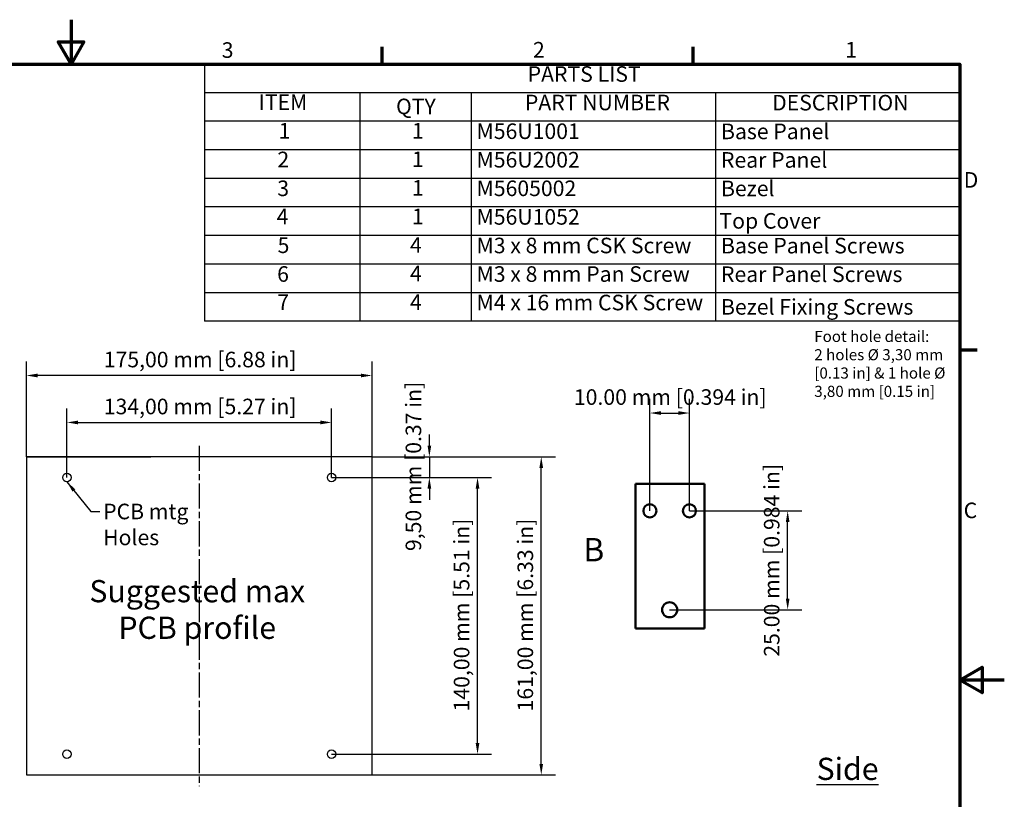
# Model space of a CAD drawing. Units: millimetres. Extents: x 0 to 1050, y 0 to 743.
# Drawn here: x 496 to 1050, y 304 to 743 of the extents above; entities that cross this region are included whole.
import ezdxf

# ---------------------------------------------------------------- set-up
doc = ezdxf.new("R2010")
doc.units = ezdxf.units.MM
doc.header["$LTSCALE"] = 2.5
doc.linetypes.add('CHAIN', pattern=[0.3543, 0.2362, -0.0295, 0.0591, -0.0295])
for name, color, linetype, lineweight in [('Border (ISO)', 7, 'Continuous', 70), ('Break Line (ISO)', 7, 'Continuous', 50), ('Centerline (ISO)', 7, 'Continuous', 25), ('Dimension (ISO)', 7, 'Continuous', 25), ('Sketch Geometry (ISO)', 7, 'Continuous', 25), ('Symbol (ISO)', 7, 'Continuous', 25), ('Visible (ISO)', 7, 'Continuous', 50)]:
    doc.layers.add(name, color=color, linetype=linetype, lineweight=lineweight)
doc.styles.add('Label Text (ISO)', font='tahoma.ttf')
doc.styles.add('Note Text (ISO)', font='tahoma.ttf')
doc.dimstyles.new('Default (ISO)-13', dxfattribs={"dimscale": 2.5, "dimtxt": 3.5, "dimasz": 2.5, "dimexe": 3.175, "dimexo": 0, "dimgap": 0.762, "dimtad": 1, "dimrnd": 1e-08, "dimzin": 0, "dimdsep": 46, "dimtxsty": 'Note Text (ISO)', "dimcen": 0.09, "dimdle": 10, "dimclrd": 256, "dimclre": 256, "dimclrt": 256, "dimazin": 0, "dimtfac": 1.001486, "dimtmove": 0, "dimatfit": 3, "dimfxl": 1, "dimtolj": 1, "dimtzin": 0, "dimlwd": -1, "dimlwe": -1, "dimarcsym": 0})
doc.dimstyles.new('Default - Method 1b (ISO)$7', dxfattribs={"dimscale": 2.5, "dimtxt": 3.5, "dimasz": 2.5, "dimexe": 3.175, "dimexo": 0, "dimgap": 0.762, "dimtad": 1, "dimtoh": 1, "dimrnd": 1e-08, "dimtxsty": 'Note Text (ISO)', "dimcen": 0.09, "dimdle": 10, "dimclrd": 256, "dimclre": 256, "dimclrt": 256, "dimazin": 2, "dimtfac": 1, "dimtmove": 0, "dimatfit": 3, "dimfxl": 1, "dimtolj": 1, "dimlwd": -1, "dimlwe": -1, "dimarcsym": 0})

# ---------------------------------------------------------------- blocks, each defined once
blk = doc.blocks.new('Borders Default Border')
at = {"layer": 'Border (ISO)'}
for p, q in [((280, 287), (280, 290.9)), ((350, 287), (350, 290.9)), ((410, 222.75), (413.9, 222.75))]:
    blk.add_line(p, q, dxfattribs=at)
at = {"layer": 'Border (ISO)', "flags": 128}
for points in [[(210, 297), (210, 287), (207.11, 292), (212.89, 292), (210, 287)], [(10, 10), (10, 287), (410, 287), (410, 10), (10, 10)], [(420, 148.5), (410, 148.5), (415, 151.39), (415, 145.61), (410, 148.5)]]:
    blk.add_lwpolyline(points, dxfattribs=at)
at = {"layer": 'Border (ISO)', "char_height": 3.5, "attachment_point": 7, "style": 'Note Text (ISO)'}
for s, insert in [('3', (243.91, 287.33)), ('2', (313.94, 287.4)), ('1', (384.21, 287.4)), ('D', (410.87, 258.13)), ('C', (410.86, 183.81))]:
    blk.add_mtext(s, dxfattribs=dict(at, insert=insert))
blk = doc.blocks.new('*D6')
at = {"layer": 'Defpoints', "color": 0, "transparency": 16777216}
for p in [(499.92, 542.47), (499.92, 496.77), (694.36, 496.77)]:
    blk.add_point(p, dxfattribs=at)
at = {"layer": 'Dimension (ISO)', "transparency": 16777216}
for p, q in [((499.92, 496.77), (499.92, 550.41)), ((694.36, 496.77), (694.36, 550.41)), ((688.11, 542.47), (506.17, 542.47))]:
    blk.add_line(p, q, dxfattribs=at)
for points in [[(506.17, 543.51), (506.17, 541.43), (499.92, 542.47)], [(688.11, 543.51), (688.11, 541.43), (694.36, 542.47)]]:
    blk.add_solid(points, dxfattribs=at)
at = {"layer": 'Dimension (ISO)', "transparency": 16777216, "insert": (540.74, 555.82), "char_height": 8.75, "attachment_point": 1, "style": 'Note Text (ISO)'}
blk.add_mtext('\\A1; 175,00 mm [6.88 in]', dxfattribs=at)
blk = doc.blocks.new('*D7')
at = {"layer": 'Defpoints', "color": 0, "transparency": 16777216}
for p in [(694.36, 496.77), (789.51, 496.77), (694.36, 317.88)]:
    blk.add_point(p, dxfattribs=at)
at = {"layer": 'Dimension (ISO)', "transparency": 16777216}
for p, q in [((694.36, 496.77), (797.45, 496.77)), ((789.51, 324.13), (789.51, 490.52)), ((694.36, 317.88), (797.45, 317.88))]:
    blk.add_line(p, q, dxfattribs=at)
for points in [[(788.47, 490.52), (790.55, 490.52), (789.51, 496.77)], [(788.47, 324.13), (790.55, 324.13), (789.51, 317.88)]]:
    blk.add_solid(points, dxfattribs=at)
at = {"layer": 'Dimension (ISO)', "transparency": 16777216, "insert": (776.16, 350.92), "char_height": 8.75, "attachment_point": 1, "rotation": 90, "style": 'Note Text (ISO)'}
blk.add_mtext('\\A1; 161,00 mm [6.33 in]', dxfattribs=at)
blk = doc.blocks.new('*D8')
at = {"layer": 'Defpoints', "color": 0, "transparency": 16777216}
for p in [(671.58, 516.07), (522.69, 485.1), (671.58, 485.1)]:
    blk.add_point(p, dxfattribs=at)
at = {"layer": 'Dimension (ISO)', "transparency": 16777216}
for p, q in [((522.69, 485.1), (522.69, 524)), ((671.58, 485.1), (671.58, 524)), ((528.94, 516.07), (665.33, 516.07))]:
    blk.add_line(p, q, dxfattribs=at)
for points in [[(528.94, 517.11), (528.94, 515.02), (522.69, 516.07)], [(665.33, 517.11), (665.33, 515.02), (671.58, 516.07)]]:
    blk.add_solid(points, dxfattribs=at)
at = {"layer": 'Dimension (ISO)', "transparency": 16777216, "insert": (540.74, 529.42), "char_height": 8.75, "attachment_point": 1, "style": 'Note Text (ISO)'}
blk.add_mtext('\\A1; 134,00 mm [5.27 in]', dxfattribs=at)
blk = doc.blocks.new('*D9')
at = {"layer": 'Defpoints', "color": 0, "transparency": 16777216}
for p in [(671.58, 485.1), (753.67, 485.1), (671.58, 329.54)]:
    blk.add_point(p, dxfattribs=at)
at = {"layer": 'Dimension (ISO)', "transparency": 16777216}
for p, q in [((671.58, 485.1), (761.61, 485.1)), ((753.67, 335.79), (753.67, 478.85)), ((671.58, 329.54), (761.61, 329.54))]:
    blk.add_line(p, q, dxfattribs=at)
for points in [[(752.63, 478.85), (754.71, 478.85), (753.67, 485.1)], [(752.63, 335.79), (754.71, 335.79), (753.67, 329.54)]]:
    blk.add_solid(points, dxfattribs=at)
at = {"layer": 'Dimension (ISO)', "transparency": 16777216, "insert": (740.32, 350.92), "char_height": 8.75, "attachment_point": 1, "rotation": 90, "style": 'Note Text (ISO)'}
blk.add_mtext('\\A1; 140,00 mm [5.51 in]', dxfattribs=at)
blk = doc.blocks.new('*D10')
at = {"layer": 'Defpoints', "color": 0, "transparency": 16777216}
for p in [(694.36, 496.77), (671.58, 485.1), (726.58, 485.1)]:
    blk.add_point(p, dxfattribs=at)
at = {"layer": 'Dimension (ISO)', "transparency": 16777216}
for p, q in [((726.58, 503.02), (726.58, 509.27)), ((694.36, 496.77), (734.52, 496.77)), ((726.58, 496.77), (726.58, 485.1)), ((671.58, 485.1), (734.52, 485.1)), ((726.58, 478.85), (726.58, 472.6))]:
    blk.add_line(p, q, dxfattribs=at)
for points in [[(725.54, 503.02), (727.63, 503.02), (726.58, 496.77)], [(725.54, 478.85), (727.63, 478.85), (726.58, 485.1)]]:
    blk.add_solid(points, dxfattribs=at)
at = {"layer": 'Dimension (ISO)', "transparency": 16777216, "insert": (713.23, 441.1), "char_height": 8.75, "attachment_point": 1, "rotation": 90, "style": 'Note Text (ISO)'}
blk.add_mtext('\\A1; 9,50 mm [0.37 in]', dxfattribs=at)
blk = doc.blocks.new('PARTS LIST')
at = {"layer": 'Symbol (ISO)'}
for p, q in [((410, 287), (240, 287)), ((240, 287), (240, 280.58)), ((410, 287), (410, 280.58)), ((410, 280.58), (240, 280.58)), ((240, 280.58), (240, 274.15)), ((275, 280.58), (275, 274.15)), ((300, 280.58), (300, 274.15)), ((355, 280.58), (355, 274.15)), ((410, 280.58), (410, 274.15)), ((410, 274.15), (240, 274.15)), ((240, 274.15), (240, 229.19)), ((275, 274.15), (275, 229.19)), ((300, 274.15), (300, 229.19)), ((355, 274.15), (355, 229.19)), ((410, 274.15), (410, 229.19)), ((410, 267.73), (240, 267.73)), ((410, 261.31), (240, 261.31)), ((410, 254.88), (240, 254.88)), ((410, 248.46), (240, 248.46)), ((410, 242.04), (240, 242.04)), ((410, 235.61), (240, 235.61)), ((410, 229.19), (240, 229.19))]:
    blk.add_line(p, q, dxfattribs=at)
at = {"layer": 'Symbol (ISO)', "char_height": 3.5, "attachment_point": 7, "style": 'Note Text (ISO)'}
for s, insert in [('PARTS LIST', (312.75, 281.94)), ('ITEM', (252.21, 275.62)), ('QTY', (283.13, 274.66)), ('PART NUMBER', (312.13, 275.54)), ('DESCRIPTION', (367.75, 275.5)), ('1', (256.71, 269.19)), ('1', (286.71, 269.19)), ('M56U1001', (301.25, 269.08)), ('Base Panel', (356.25, 269.04)), ('2', (256.44, 262.73)), ('1', (286.71, 262.76)), ('M56U2002', (301.25, 262.66)), ('Rear Panel', (356.25, 262.62)), ('3', (256.41, 256.24)), ('1', (286.71, 256.34)), ('M5605002', (301.25, 256.24)), ('Bezel', (356.25, 256.21)), ('4', (256.28, 249.92)), ('1', (286.71, 249.92)), ('M56U1052', (301.25, 249.81)), ('Top Cover', (355.9, 248.92)), ('Base Panel Screws', (356.25, 243.35)), ('5', (256.48, 243.43)), ('4', (286.28, 243.5)), ('M3 x 8 mm CSK Screw', (301.25, 243.38)), ('6', (256.38, 236.97)), ('4', (286.28, 237.08)), ('M3 x 8 mm Pan Screw', (301.25, 236.96)), ('Rear Panel Screws', (356.25, 236.92)), ('7', (256.42, 230.65)), ('4', (286.28, 230.65)), ('M4 x 16 mm CSK Screw', (301.25, 230.55)), ('Bezel Fixing Screws', (356.25, 229.58))]:
    blk.add_mtext(s, dxfattribs=dict(at, insert=insert))
blk = doc.blocks.new('*D26')
at = {"layer": 'Defpoints', "color": 0, "transparency": 16777216}
for p in [(872.86, 466.37), (928.13, 466.37), (861.74, 410.74)]:
    blk.add_point(p, dxfattribs=at)
at = {"layer": 'Dimension (ISO)', "transparency": 16777216}
for p, q in [((872.86, 466.37), (936.07, 466.37)), ((928.13, 416.99), (928.13, 460.12)), ((861.74, 410.74), (936.07, 410.74))]:
    blk.add_line(p, q, dxfattribs=at)
for points in [[(927.09, 460.12), (929.17, 460.12), (928.13, 466.37)], [(927.09, 416.99), (929.17, 416.99), (928.13, 410.74)]]:
    blk.add_solid(points, dxfattribs=at)
at = {"layer": 'Dimension (ISO)', "transparency": 16777216, "insert": (914.78, 384.35), "char_height": 8.75, "attachment_point": 1, "rotation": 90, "style": 'Note Text (ISO)'}
blk.add_mtext('\\A1;25.00 mm [0.984 in]', dxfattribs=at)
blk = doc.blocks.new('*D27')
at = {"layer": 'Defpoints', "color": 0, "transparency": 16777216}
for p in [(872.86, 521.37), (850.61, 466.37), (872.86, 466.37)]:
    blk.add_point(p, dxfattribs=at)
at = {"layer": 'Dimension (ISO)', "transparency": 16777216}
for p, q in [((850.61, 466.37), (850.61, 529.3)), ((872.86, 466.37), (872.86, 529.3)), ((856.86, 521.37), (866.61, 521.37))]:
    blk.add_line(p, q, dxfattribs=at)
for points in [[(856.86, 522.41), (856.86, 520.32), (850.61, 521.37)], [(866.61, 522.41), (866.61, 520.32), (872.86, 521.37)]]:
    blk.add_solid(points, dxfattribs=at)
at = {"layer": 'Dimension (ISO)', "transparency": 16777216, "insert": (807.88, 534.72), "char_height": 8.75, "attachment_point": 1, "style": 'Note Text (ISO)'}
blk.add_mtext('\\A1;10.00 mm [0.394 in]', dxfattribs=at)

msp = doc.modelspace()

# ---------------------------------------------------------------- linework, layer by layer
msp.add_line((499.917, 496.767), (569.803, 496.767))
at = {"layer": 'Break Line (ISO)'}
for p, q in [((842.438, 400.205), (842.438, 481.544)), ((842.438, 481.544), (881.389, 481.544)), ((881.389, 481.544), (881.389, 400.205)), ((881.389, 400.205), (842.438, 400.205))]:
    msp.add_line(p, q, dxfattribs=at)
at = {"layer": 'Centerline (ISO)', "linetype": 'CHAIN', "ltscale": 23.990969}
msp.add_line((597.139, 503.017), (597.139, 311.628), dxfattribs=at)
at = {"layer": 'Sketch Geometry (ISO)'}
for p, q in [((694.361, 496.767), (499.917, 496.767)), ((499.917, 496.767), (499.917, 317.878)), ((694.361, 317.878), (694.361, 496.767)), ((499.917, 317.878), (694.361, 317.878))]:
    msp.add_line(p, q, dxfattribs=at)
for centre in [(522.695, 485.101), (671.584, 485.101), (522.695, 329.545), (671.584, 329.545)]:
    msp.add_circle(centre, 2.389, dxfattribs=at)
at = {"layer": 'Visible (ISO)'}
for centre, radius in [((850.611, 466.366), 3.671), ((872.861, 466.366), 3.671), ((861.736, 410.741), 4.227)]:
    msp.add_circle(centre, radius, dxfattribs=at)

# ---------------------------------------------------------------- block references
at = {"xscale": 2.5, "yscale": 2.5, "zscale": 2.5}
msp.add_blockref('Borders Default Border', (0, 0), dxfattribs=at)
at = {"layer": 'Symbol (ISO)', "xscale": 2.5, "yscale": 2.5, "zscale": 2.5}
msp.add_blockref('PARTS LIST', (0, 0), dxfattribs=at)

# ---------------------------------------------------------------- texts
at = {"layer": 'Symbol (ISO)', "line_spacing_factor": 0.987884, "style": 'Note Text (ISO)'}
for s, insert, char_height, width, attachment_point in [('\\fTahoma|b0|i0;\\H6.2500;Foot hole detail:\\P2 holes Ø 3,30 mm \\P[0.13 in] & 1 hole Ø \\P3,80 mm [0.15 in]', (943.094, 567.569), 6.25, 78.62642, 1), ('\\fTahoma|b0|i0;\\H12.5000;Suggested max\\PPCB profile', (595.976, 427.483), 12.5, 148.02511, 2)]:
    msp.add_mtext(s, dxfattribs=dict(at, insert=insert, char_height=char_height, width=width, attachment_point=attachment_point))
at = {"layer": 'Symbol (ISO)', "attachment_point": 1, "style": 'Note Text (ISO)'}
for s, insert, char_height, width in [('PCB mtg Holes', (543.064, 470.389), 8.75, 78.36001), ('\\fTahoma|b0|i0;\\H12.5000;\\LSide', (944.404, 327.562), 12.5, 43.17399)]:
    msp.add_mtext(s, dxfattribs=dict(at, insert=insert, char_height=char_height, width=width))
at = {"layer": 'Symbol (ISO)', "insert": (813.189, 433.889), "char_height": 13.125, "attachment_point": 7, "style": 'Label Text (ISO)'}
msp.add_mtext('B', dxfattribs=at)

# ---------------------------------------------------------------- dimensions: what is measured, and where the dimension line sits
at = {"layer": 'Dimension (ISO)'}
for base, p1, p2, angle, text, override, picture, middle in [((499.917, 542.47), (694.361, 496.767), (499.917, 496.767), 180, ' 175,00 mm [6.88 in]', {"dimgap": 0.762, "dimdec": 2, "dimlfac": 0.4, "dimpost": '', "dimtol": 0, "dimlim": 0, "dimtp": 0, "dimtm": 0, "dimtdec": 2, "dimtofl": 0, "dimatfit": 1}, '*D6', (597.139, 542.47)), ((726.584, 485.101), (694.361, 496.767), (671.584, 485.101), 90, ' 9,50 mm [0.37 in]', {"dimgap": 0.762, "dimdec": 2, "dimlfac": 0.4, "dimpost": '', "dimtol": 0, "dimlim": 0, "dimtp": 0, "dimtm": 0, "dimtdec": 2, "dimtofl": 1, "dimatfit": 1}, '*D10', (726.584, 490.934)), ((872.861, 521.366), (850.611, 466.366), (872.861, 466.366), 180, '<> mm [0.394 in]', {"dimgap": 0.762, "dimdec": 2, "dimlfac": 0.449438, "dimpost": '', "dimtol": 0, "dimlim": 0, "dimtp": 0, "dimtm": 0, "dimtdec": 2, "dimtofl": 0, "dimatfit": 1}, '*D27', (861.736, 521.366)), ((671.584, 516.066), (522.695, 485.101), (671.584, 485.101), 180, ' 134,00 mm [5.27 in]', {"dimgap": 0.762, "dimdec": 2, "dimlfac": 0.4, "dimpost": '', "dimtol": 0, "dimlim": 0, "dimtp": 0, "dimtm": 0, "dimtdec": 2, "dimtofl": 0, "dimatfit": 1}, '*D8', (597.139, 516.066)), ((789.511, 496.767), (694.361, 317.878), (694.361, 496.767), 90, ' 161,00 mm [6.33 in]', {"dimgap": 0.762, "dimdec": 2, "dimlfac": 0.4, "dimpost": '', "dimtol": 0, "dimlim": 0, "dimtp": 0, "dimtm": 0, "dimtdec": 2, "dimtofl": 0, "dimatfit": 1}, '*D7', (789.511, 407.323)), ((928.131, 466.366), (861.736, 410.741), (872.861, 466.366), 90, '<> mm [0.984 in]', {"dimgap": 0.762, "dimdec": 2, "dimlfac": 0.449438, "dimpost": '', "dimtol": 0, "dimlim": 0, "dimtp": 0, "dimtm": 0, "dimtdec": 2, "dimtofl": 0, "dimatfit": 1}, '*D26', (928.131, 438.553)), ((753.672, 485.101), (671.584, 329.545), (671.584, 485.101), 90, ' 140,00 mm [5.51 in]', {"dimgap": 0.762, "dimdec": 2, "dimlfac": 0.4, "dimpost": '', "dimtol": 0, "dimlim": 0, "dimtp": 0, "dimtm": 0, "dimtdec": 2, "dimtofl": 0, "dimatfit": 1}, '*D9', (753.672, 407.323))]:
    dim = msp.add_linear_dim(base=base, p1=p1, p2=p2, angle=angle, text=text, dimstyle='Default (ISO)-13', override=override, dxfattribs=at)
    dim.commit()
    dim.dimension.update_dxf_attribs({"geometry": picture, "text_midpoint": middle, "dimtype": 160})

# ---------------------------------------------------------------- leaders
at = {"layer": 'Symbol (ISO)', "annotation_type": 0, "has_hookline": 1, "hookline_direction": 0, "text_width": 77.263}
msp.add_leader([(522.695, 482.712), (536.145, 466.014), (541.159, 466.014)], dimstyle='Default - Method 1b (ISO)$7', override={"dimtad": 0}, dxfattribs=at)

doc.saveas('drawing.dxf')
